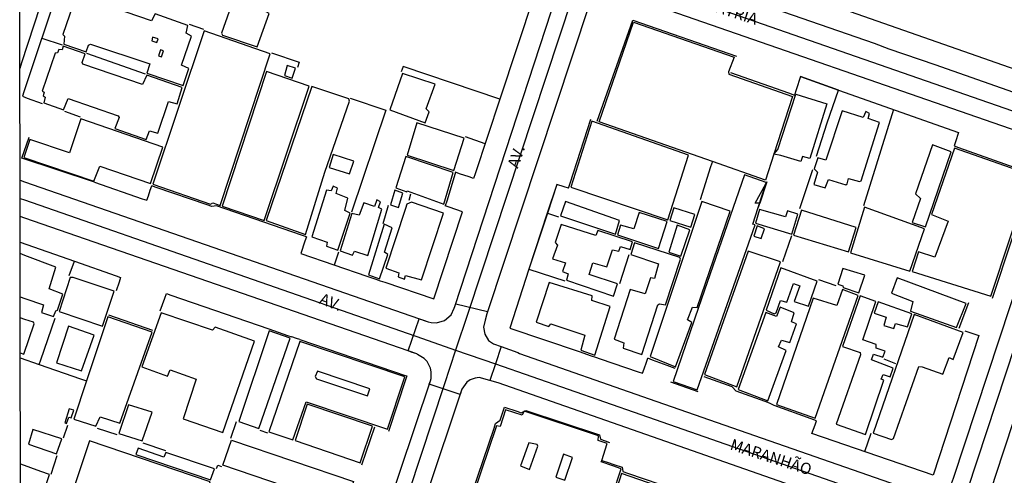
# Model space of a CAD drawing. Extents: x 180702 to 183122, y 1677048 to 1679825.
# Drawn here: x 180703 to 180921, y 1679015 to 1679116 of the extents above; entities that cross this region are included whole.
import ezdxf
from ezdxf.enums import TextEntityAlignment as Align

# ---------------------------------------------------------------- set-up
doc = ezdxf.new("R2010")
doc.units = 0
doc.header["$MEASUREMENT"] = 0
for name, color, linetype in [('V-CRUZAMENTO', 1, 'CONTINUOUS'), ('V-EDIFICACAO', 7, 'CONTINUOUS'), ('V-EIXO_DE_LOGRADOURO', 3, 'CONTINUOUS'), ('V-LOTE', 1, 'CONTINUOUS'), ('V-NOME_DOS_LOGRADOUROS', 7, 'CONTINUOUS'), ('V-QUADRA', 2, 'CONTINUOUS'), ('V-TESTADA', 250, 'CONTINUOUS'), ('X-LIMITE_5000', 4, 'CONTINUOUS')]:
    doc.layers.add(name, color=color, linetype=linetype)

msp = doc.modelspace()

# ---------------------------------------------------------------- linework, layer by layer
at = {"layer": 'V-CRUZAMENTO'}
msp.add_line((180793.94, 1679036.24), (180793.94, 1679036.24), dxfattribs=at)
at = {"layer": 'V-CRUZAMENTO', "linetype": 'Continuous'}
msp.add_lwpolyline([(180792.24, 1679049.14), (180793.27, 1679048.8), (180793.98, 1679048.62), (180795.15, 1679048.56), (180796.93, 1679049.09), (180798.4, 1679050.37), (180799.04, 1679051.83), (180799.21, 1679052.21), (180799.39, 1679052.77), (180806.4, 1679051.04), (180806.23, 1679050.54), (180805.89, 1679049.16), (180805.5, 1679047.6), (180805.82, 1679046.04), (180806.64, 1679044.68), (180807.75, 1679043.9), (180809.4, 1679043.32), (180808.15, 1679039.5), (180806.94, 1679035.82), (180804.55, 1679036.47), (180803.65, 1679036.38), (180802.57, 1679035.96), (180801.86, 1679035.43), (180800.73, 1679033.92), (180800.65, 1679033.67), (180800.33, 1679032.71), (180793.52, 1679034.99), (180793.79, 1679035.79), (180793.94, 1679036.24), (180793.97, 1679037.74), (180793.82, 1679038.56), (180793.06, 1679039.99), (180792.44, 1679040.68), (180790.92, 1679041.61), (180790.79, 1679041.69), (180789.77, 1679042.04), (180788.86, 1679042.36), (180791.33, 1679049.46), (180792.24, 1679049.14)], dxfattribs=at)
at = {"layer": 'V-EDIFICACAO'}
for points in [[(180747.69, 1679112.56), (180747.88, 1679112.11), (180755.57, 1679109.53), (180758.17, 1679116.95), (180757.54, 1679117.26), (180759.17, 1679122.09), (180759.84, 1679121.91), (180764.68, 1679136.39), (180757.05, 1679139.12), (180747.69, 1679112.56)], [(180721.03, 1679119.12), (180721.51, 1679121.03), (180716.27, 1679122.81), (180712.6, 1679112.3), (180713, 1679111.95), (180712.85, 1679110.12), (180717.79, 1679108.44), (180718.27, 1679109.95), (180718.75, 1679110.13), (180731.84, 1679105.8), (180731.2, 1679103.72), (180739.17, 1679101.03), (180740.45, 1679104.75), (180738.82, 1679105.49), (180741.03, 1679111.95), (180739.84, 1679112.57), (180740.26, 1679114.27), (180733.03, 1679116.85), (180732.21, 1679115.27), (180721.03, 1679119.12)], [(180856.05, 1679084.22), (180831.05, 1679092.99), (180838.65, 1679115), (180860.86, 1679107.26), (180859.6, 1679104.01), (180859.68, 1679103.53), (180873.72, 1679098.58), (180869.64, 1679085.87), (180870.51, 1679086.87), (180874.46, 1679099.08), (180881.3, 1679096.98), (180877.54, 1679084.87), (180875.98, 1679085.36), (180875.56, 1679084.21), (180871.18, 1679085.56), (180869.64, 1679085.87), (180867.79, 1679080.1)], [(180743.85, 1679113.08), (180732.49, 1679079.24), (180745.22, 1679074.76), (180745.78, 1679075.12), (180747.38, 1679074.47), (180758.43, 1679107.98), (180743.85, 1679113.08)], [(180732.47, 1679111.66), (180732.28, 1679110.87), (180733.39, 1679110.51), (180733.65, 1679111.3), (180732.47, 1679111.66)], [(180717.07, 1679105.71), (180716.92, 1679106.09), (180717.59, 1679108.02), (180712.68, 1679109.7), (180712.47, 1679108.91), (180711.73, 1679108.97), (180711.46, 1679108.27), (180710.96, 1679108.16), (180708.09, 1679099.75), (180708.52, 1679099.52), (180708.27, 1679098.7), (180708.74, 1679098.46), (180708.42, 1679097.21), (180712.76, 1679095.65), (180713.81, 1679098.15), (180724.86, 1679094.33), (180725.05, 1679093.93), (180724.12, 1679091.51), (180731.07, 1679089.11), (180731.75, 1679091.03), (180733.61, 1679090.46), (180735.96, 1679097.46), (180737.86, 1679096.96), (180738.99, 1679100.59), (180731.16, 1679103.31), (180730.2, 1679101.21), (180717.07, 1679105.71)], [(180734.18, 1679108.86), (180733.74, 1679107.6), (180734.41, 1679107.38), (180734.85, 1679108.65), (180734.18, 1679108.86)], [(180762.18, 1679105.4), (180761.56, 1679103.23), (180763.29, 1679102.63), (180764.02, 1679104.87), (180762.18, 1679105.4)], [(180747.79, 1679074.38), (180757.07, 1679071.2), (180767.01, 1679100.86), (180757.6, 1679104.1), (180747.79, 1679074.38)], [(180787.64, 1679103.7), (180784.85, 1679095.61), (180792.64, 1679092.75), (180793.49, 1679095.22), (180792.84, 1679095.89), (180794.86, 1679101.33), (180787.64, 1679103.7)], [(180767.58, 1679100.76), (180757.53, 1679071.15), (180766.18, 1679068.08), (180770.5, 1679081.86), (180775.9, 1679097.52), (180775.82, 1679098.04), (180767.58, 1679100.76)], [(180716.63, 1679093.68), (180714.1, 1679086.17), (180705.34, 1679089.07), (180704.06, 1679085.13), (180719.5, 1679079.89), (180720.79, 1679083.22), (180732.02, 1679079.34), (180734.7, 1679087.39), (180716.63, 1679093.68)], [(180884.74, 1679095.41), (180881.07, 1679084.5), (180879.33, 1679085.06), (180878.56, 1679082.57), (180879.25, 1679081.88), (180878.42, 1679079.16), (180880.95, 1679078.4), (180881.67, 1679080.28), (180885.51, 1679079.09), (180885.82, 1679079.28), (180886.09, 1679080.46), (180888.56, 1679079.78), (180888.87, 1679079.98), (180892.94, 1679092.81), (180890.44, 1679093.69), (180890.73, 1679094.81), (180889.9, 1679095.24), (180889.35, 1679093.94), (180884.74, 1679095.41)], [(180790.82, 1679092.79), (180788.67, 1679085.6), (180798.99, 1679082.21), (180801.22, 1679089.39), (180790.82, 1679092.79)], [(180829.46, 1679093.13), (180824.8, 1679078.58), (180846.22, 1679071.35), (180850.79, 1679085.59), (180829.46, 1679093.13)], [(180900.9, 1679077.09), (180902.02, 1679076.08), (180900.14, 1679070.75), (180903.1, 1679069.75), (180908.79, 1679086.39), (180904.69, 1679087.92), (180900.9, 1679077.09)], [(180909.51, 1679087.2), (180904.46, 1679072.52), (180908.09, 1679071.02), (180905.15, 1679063.07), (180901.6, 1679064.29), (180900.14, 1679059.9), (180917.52, 1679054.46), (180925.89, 1679079.81), (180924.83, 1679081.77), (180909.51, 1679087.2)], [(180772.29, 1679085.76), (180771.42, 1679082.9), (180775.95, 1679081.48), (180776.91, 1679084.31), (180772.29, 1679085.76)], [(180788.34, 1679085.29), (180786.15, 1679078.39), (180788.59, 1679077.49), (180788.64, 1679077.77), (180796.77, 1679074.8), (180798.85, 1679081.8), (180788.34, 1679085.29)], [(180867.84, 1679079.29), (180867.94, 1679079.59), (180863.17, 1679081.26), (180853.02, 1679051.93), (180847.39, 1679035.64), (180852.69, 1679033.78), (180865.53, 1679070.22), (180865, 1679070.39), (180866.17, 1679074.09)], [(180772.97, 1679077.16), (180773.3, 1679078.35), (180772.29, 1679078.78), (180771.87, 1679077.74), (180770.82, 1679077.87), (180767.65, 1679067.56), (180770.98, 1679066.4), (180770.87, 1679065.5), (180773.37, 1679064.63), (180776.08, 1679072.84), (180774.89, 1679073.39), (180775.56, 1679076.12), (180772.97, 1679077.16)], [(180866.17, 1679074.09), (180867.84, 1679079.29)], [(180785.91, 1679077.88), (180784.96, 1679074.65), (180786.75, 1679074.07), (180787.72, 1679077.23), (180785.91, 1679077.88)], [(180779.08, 1679075.06), (180778.08, 1679072.33), (180776.42, 1679072.7), (180773.85, 1679064.48), (180776.6, 1679063.54), (180777.02, 1679064.44), (180779.97, 1679063.48), (180783.09, 1679073.69), (180782.34, 1679074.07), (180782.78, 1679075.33), (180781.95, 1679075.74), (180781.48, 1679074.26), (180779.08, 1679075.06)], [(180788.61, 1679074.82), (180788.28, 1679073.82), (180783.94, 1679060.68), (180786.83, 1679059.64), (180786.66, 1679058.76), (180788.1, 1679058.24), (180788.3, 1679059.02), (180791.8, 1679058.05), (180796.71, 1679072.82), (180789.61, 1679075.24), (180788.61, 1679074.82)], [(180823.61, 1679075.41), (180822.52, 1679072.21), (180834.63, 1679068.19), (180835.57, 1679071.2), (180823.61, 1679075.41)], [(180846.31, 1679039.52), (180847.94, 1679038.88), (180851.53, 1679048.66), (180851.32, 1679048.79), (180850.59, 1679049.26), (180851.69, 1679052.01), (180852.69, 1679051.93), (180859.95, 1679073.26), (180853.73, 1679075.39), (180842.28, 1679041.11)], [(180847.52, 1679073.99), (180846.64, 1679071.2), (180851.3, 1679069.72), (180852.18, 1679072.5), (180847.52, 1679073.99)], [(180889.65, 1679074.1), (180886.56, 1679064.05), (180899.65, 1679060.02), (180902.86, 1679069.32), (180889.65, 1679074.1)], [(180839.86, 1679072.96), (180838.71, 1679069.36), (180835.79, 1679070.18), (180835.08, 1679068.02), (180844.13, 1679065), (180846.04, 1679070.93), (180839.86, 1679072.96)], [(180866.47, 1679073.62), (180865.56, 1679070.6), (180873.57, 1679068.15), (180874.92, 1679072.62), (180872.66, 1679073.34), (180872.19, 1679071.97), (180866.47, 1679073.62)], [(180875.72, 1679073.45), (180873.99, 1679067.96), (180886.1, 1679064.23), (180887.82, 1679069.62), (180875.72, 1679073.45)], [(180780.16, 1679059.17), (180782.52, 1679058.31), (180784.39, 1679063.65), (180783.65, 1679064.21), (180785.38, 1679069.58), (180783.55, 1679070.36), (180780.16, 1679059.17)], [(180822.63, 1679070.32), (180821.32, 1679066.32), (180821.82, 1679065.73), (180820.77, 1679062.7), (180823.59, 1679061.8), (180822.99, 1679059.88), (180824.18, 1679059.4), (180823.86, 1679058.02), (180834.23, 1679054.49), (180835.07, 1679057.16), (180828.85, 1679059.25), (180829.64, 1679061.82), (180832.78, 1679060.96), (180834, 1679064.69), (180835.39, 1679064.38), (180835.78, 1679065.42), (180837.87, 1679064.81), (180838.38, 1679066.45), (180830.79, 1679068.98), (180830.34, 1679067.86), (180822.63, 1679070.32)], [(180848.27, 1679070.16), (180846.42, 1679064.2), (180849.1, 1679063.32), (180851.07, 1679069.14), (180848.27, 1679070.16)], [(180865.97, 1679070.03), (180865.24, 1679067.75), (180866.82, 1679067.17), (180867.59, 1679069.31), (180865.97, 1679070.03)], [(180837.89, 1679055.9), (180834.36, 1679044.99), (180836.52, 1679044.17), (180836.33, 1679042.94), (180840.45, 1679041.57), (180843.98, 1679052.55), (180844.37, 1679052.79), (180845.68, 1679052.54), (180849, 1679062.67), (180848.88, 1679062.98), (180838.86, 1679066.24), (180838.06, 1679063.65), (180844.16, 1679061.59), (180843.28, 1679058.39), (180842.36, 1679058.5), (180841.18, 1679054.98), (180837.89, 1679055.9)], [(180863.96, 1679064.42), (180854.34, 1679037.15), (180861.45, 1679034.44), (180871.13, 1679062.04), (180863.96, 1679064.42)], [(180871.15, 1679060.71), (180867.92, 1679051.38), (180869.73, 1679050.57), (180870.13, 1679050.76), (180871.09, 1679053.5), (180872.52, 1679053.15), (180873.96, 1679057.28), (180875.36, 1679056.74), (180874.13, 1679053.31), (180877.24, 1679052.24), (180879.17, 1679057.81), (180871.15, 1679060.71)], [(180714.92, 1679058.61), (180714.23, 1679058.57), (180711.81, 1679051.07), (180721.36, 1679047.86), (180723.99, 1679055.54), (180714.92, 1679058.61)], [(180884.85, 1679060.61), (180883.72, 1679057.13), (180884.83, 1679056.74), (180884.9, 1679056.35), (180888.39, 1679055.19), (180889.73, 1679059.09), (180884.85, 1679060.61)], [(180896.89, 1679058.52), (180895.6, 1679055.13), (180900.34, 1679053.25), (180899.78, 1679051.15), (180909.99, 1679047.52), (180912.07, 1679052.85), (180896.89, 1679058.52)], [(180820.01, 1679057.5), (180817.14, 1679048.74), (180819.94, 1679047.77), (180820.42, 1679048.35), (180827.91, 1679045.88), (180826.98, 1679042.5), (180830.1, 1679041.42), (180833.51, 1679052.2), (180829.46, 1679053.51), (180829.54, 1679054.52), (180820.01, 1679057.5)], [(180878.27, 1679054.04), (180870.18, 1679030.52), (180878.75, 1679027.47), (180888.22, 1679054.63), (180884.81, 1679055.94), (180883.56, 1679052.39), (180878.27, 1679054.04)], [(180888.67, 1679054.52), (180884.81, 1679043.36), (180888.65, 1679041.99), (180888.76, 1679041.53), (180883.42, 1679026.2), (180889.88, 1679023.87), (180893.91, 1679035.89), (180893.31, 1679036.12), (180893.77, 1679037.19), (180895.29, 1679036.62), (180895.96, 1679038.56), (180891.21, 1679040.37), (180891.66, 1679041.63), (180893.72, 1679040.98), (180894.17, 1679042.31), (180892.24, 1679042.98), (180892.21, 1679043.81), (180889.28, 1679044.85), (180892.15, 1679053.26), (180888.67, 1679054.52)], [(180867.84, 1679050.82), (180861.78, 1679033.84), (180868.28, 1679031.36), (180872.34, 1679042.48), (180870.65, 1679043.24), (180871.33, 1679044.75), (180873.18, 1679044.22), (180874.63, 1679048.36), (180873.52, 1679048.82), (180874.12, 1679050.77), (180870.99, 1679052.05), (180870.24, 1679049.99), (180867.84, 1679050.82)], [(180892.63, 1679053.21), (180891.8, 1679050.69), (180894.42, 1679049.84), (180893.92, 1679047.99), (180896.09, 1679047.3), (180896.47, 1679048.45), (180899.14, 1679047.71), (180900.1, 1679050.57), (180892.63, 1679053.21)], [(180717.85, 1679035.73), (180715.04, 1679027.29), (180719.93, 1679025.73), (180720.88, 1679027.82), (180725.2, 1679026.42), (180732.35, 1679046.48), (180722.57, 1679049.91)], [(180746.3, 1679047.62), (180745.65, 1679046.98), (180734.33, 1679050.77), (180730.07, 1679038.86), (180735.73, 1679036.8), (180736.32, 1679038.15), (180742.1, 1679036.14), (180739.22, 1679027.39), (180747.94, 1679024.35), (180754.98, 1679044.54), (180746.3, 1679047.62)], [(180900.64, 1679050.42), (180891.58, 1679024.16), (180895.57, 1679022.78), (180896.06, 1679023), (180901.63, 1679038.89), (180902.36, 1679038.87), (180906.95, 1679037.2), (180908.34, 1679040.94), (180909.24, 1679040.44), (180911.42, 1679046.4), (180900.64, 1679050.42)], [(180713.91, 1679047.8), (180711.24, 1679039.75), (180716.79, 1679037.93), (180719.52, 1679045.86), (180713.91, 1679047.8)], [(180758.18, 1679046.81), (180751.47, 1679026.74), (180755.93, 1679025.22), (180762.86, 1679045.18), (180758.18, 1679046.81)], [(180787.92, 1679035.98), (180788.14, 1679036.64), (180764.99, 1679044.44), (180758.15, 1679024.49), (180763.43, 1679022.71), (180766.37, 1679031.13), (180784.32, 1679025.11)], [(180768.89, 1679037.92), (180768.35, 1679036.7), (180768.62, 1679036.22), (180779.91, 1679032.41), (180780.4, 1679034), (180768.89, 1679037.92)], [(180727.17, 1679030.44), (180725.02, 1679024.12), (180730.13, 1679022.49), (180732.38, 1679028.83), (180727.17, 1679030.44)], [(180766.58, 1679030.62), (180763.92, 1679022.58), (180778.32, 1679017.63), (180780.98, 1679025.75), (180766.58, 1679030.62)], [(180714.51, 1679027.57), (180715.05, 1679029.29), (180714.05, 1679029.59), (180713.06, 1679026.49), (180713.44, 1679026.34), (180713.94, 1679027.72), (180714.51, 1679027.57)], [(180814.45, 1679029.01), (180814.02, 1679028.2), (180810.39, 1679029.35), (180809.2, 1679025.69), (180808.38, 1679025.78), (180803.23, 1679010.53), (180803.82, 1679010.27), (180802.54, 1679006.01), (180824.04, 1678998.42), (180826.64, 1678997.5), (180831.09, 1679011.28), (180831.43, 1679011.44), (180834.05, 1679010.69), (180835.91, 1679016.33), (180834.08, 1679016.95), (180831.52, 1679017.82), (180831.63, 1679018.18), (180832.82, 1679021.9), (180830.86, 1679022.6), (180830.9, 1679023.57), (180814.47, 1679029.02), (180814.46, 1679029.02)], [(180705.99, 1679025.03), (180705.08, 1679021.73), (180711.24, 1679019.66), (180712.44, 1679022.94), (180705.99, 1679025.03)], [(180718.55, 1679022.52), (180713.87, 1679008.54), (180743.49, 1678998.23), (180746.02, 1679006.3), (180743.18, 1679007.32), (180745.17, 1679013.41), (180718.55, 1679022.52)], [(180747.98, 1679017.11), (180749.89, 1679022.67), (180776.85, 1679013.54), (180774.98, 1679007.93), (180747.98, 1679017.11)], [(180815.51, 1679022.08), (180813.72, 1679016.94), (180815.68, 1679016.14), (180817.53, 1679021.3), (180817.34, 1679021.65), (180815.51, 1679022.08)], [(180735.39, 1679019.94), (180734.91, 1679018.9), (180729.26, 1679020.85), (180728.77, 1679019.48), (180745.25, 1679013.85), (180746.09, 1679016.29), (180735.39, 1679019.94)], [(180823.21, 1679019.58), (180821.5, 1679014.44), (180823.51, 1679013.77), (180825.17, 1679018.85), (180823.21, 1679019.58)], [(180836, 1679015.25), (180834.15, 1679009.45), (180836.56, 1679008.63), (180835.47, 1679005.17), (180835.16, 1679004.95), (180832.76, 1679005.76), (180831.52, 1679002.19), (180834.14, 1679001.17), (180831.92, 1678995.25), (180829.46, 1678996.06), (180828.51, 1678993.12), (180836.14, 1678990.45), (180843.61, 1679012.61), (180836, 1679015.25)]]:
    msp.add_lwpolyline(points, close=True, dxfattribs=at)
for points in [[(180703.23, 1679054.29), (180704.24, 1679053.96), (180708.39, 1679052.58), (180707.92, 1679050.86), (180710.61, 1679049.99), (180711.07, 1679051.24), (180711.46, 1679051.35), (180712.6, 1679054.9), (180709.62, 1679056.06), (180711.1, 1679060.88), (180704.22, 1679063.48), (180703.21, 1679063.86)], [(180703.25, 1679041.95), (180704.02, 1679041.64), (180706.3, 1679048.33), (180706.19, 1679048.71), (180704.25, 1679049.32), (180703.24, 1679049.64)], [(180703.34, 1678995.71), (180703.67, 1678996.72), (180709.72, 1679015.05), (180707.76, 1679015.71), (180703.34, 1679017.31)]]:
    msp.add_lwpolyline(points, dxfattribs=at)
at = {"layer": 'V-EIXO_DE_LOGRADOURO'}
for points in [[(180930.89, 1679092.37), (180836.24, 1679125.36)], [(180825.11, 1679120.44), (180802.05, 1679050.66)], [(180935.46, 1679081.91), (180912.39, 1679011.77)], [(180703.19, 1679076.08), (180704.2, 1679075.73), (180792.06, 1679045.1)], [(180802.05, 1679050.66), (180799.37, 1679042.56)], [(180792.06, 1679045.1), (180799.37, 1679042.56)], [(180799.37, 1679042.56), (180796.83, 1679034.85)], [(180799.37, 1679042.56), (180808.15, 1679039.5)], [(180808.15, 1679039.5), (180840.24, 1679028.31)], [(180796.83, 1679034.85), (180773.48, 1678964.19)], [(180840.24, 1679028.31), (180902.47, 1679006.62)]]:
    msp.add_lwpolyline(points, dxfattribs=at)
at = {"layer": 'V-LOTE'}
for points in [[(180953.95, 1679162.92), (180933.43, 1679100.85), (180839.86, 1679133.71), (180860.48, 1679195.26), (180860.73, 1679196.01)], [(180712.27, 1679124.37), (180711.97, 1679123.47), (180704.06, 1679099.61), (180703.74, 1679098.63)], [(180816.67, 1679120.95), (180809.09, 1679097.96)], [(180740.54, 1679114.54), (180743.7, 1679113.45)], [(180708.01, 1679111.51), (180712.51, 1679109.97)], [(180717.88, 1679108.13), (180730.85, 1679103.58)], [(180758.71, 1679108.25), (180764.8, 1679106.14), (180764.45, 1679104.98)], [(180809.09, 1679097.96), (180787.8, 1679105.2), (180787.36, 1679104.02)], [(180875.51, 1679103.02), (180874.58, 1679100.05), (180874.22, 1679098.91)], [(180875.51, 1679103.02), (180875.5, 1679103.02)], [(180883.87, 1679099.98), (180875.51, 1679103.02)], [(180879.07, 1679085.4), (180881.38, 1679092.74), (180883.87, 1679099.98)], [(180883.89, 1679099.97), (180883.87, 1679099.98)], [(180883.89, 1679099.97), (180910.43, 1679090.65)], [(180703.74, 1679098.63), (180704.73, 1679098.25), (180708.09, 1679097.04)], [(180776.11, 1679098.22), (180783.97, 1679095.59)], [(180809.09, 1679097.96), (180803.66, 1679081.51), (180803.33, 1679080.5)], [(180783.97, 1679095.59), (180776.39, 1679073.05)], [(180896.02, 1679095.71), (180889.39, 1679074.43)], [(180712.97, 1679095.32), (180716.44, 1679094.08)], [(180805.85, 1679088.15), (180801.51, 1679089.66)], [(180910.43, 1679090.65), (180909.71, 1679088.55), (180909.41, 1679087.68)], [(180856.05, 1679084.22), (180855.67, 1679083.03), (180853.32, 1679075.76)], [(180803.33, 1679080.5), (180802.33, 1679080.84), (180800.25, 1679081.53), (180799.31, 1679081.84)], [(180878.13, 1679082.37), (180875.29, 1679073.74)], [(180719.62, 1679079.65), (180730.18, 1679076), (180731.17, 1679075.66)], [(180731.17, 1679075.66), (180731.52, 1679076.65), (180731.93, 1679077.89), (180732.26, 1679078.85)], [(180821.68, 1679079.12), (180819.62, 1679072.81)], [(180824.31, 1679078.3), (180823.34, 1679078.6), (180821.68, 1679079.12)], [(180867.84, 1679079.29), (180868.07, 1679079.71), (180866.56, 1679075.02), (180865.53, 1679075.02)], [(180865.53, 1679075.02), (180867.84, 1679079.29)], [(180789.07, 1679075.71), (180789.5, 1679077.09)], [(180783.33, 1679070.55), (180784.54, 1679074.59)], [(180800.87, 1679073.07), (180797.93, 1679074.11), (180797.07, 1679074.41)], [(180782.7, 1679057.87), (180783.72, 1679057.53), (180794.57, 1679053.89), (180800.87, 1679073.07)], [(180819.62, 1679072.81), (180815.56, 1679060.42)], [(180819.61, 1679072.81), (180819.62, 1679072.81)], [(180819.62, 1679072.81), (180822.1, 1679071.97)], [(180766.42, 1679067.55), (180766.1, 1679066.59), (180765.22, 1679063.92)], [(180873.54, 1679067.81), (180871.55, 1679062.03)], [(180703.21, 1679066.38), (180715.18, 1679062.17)], [(180765.22, 1679063.92), (180779.78, 1679058.86)], [(180772.59, 1679061.39), (180773.58, 1679064.23)], [(180837.6, 1679063.59), (180835.53, 1679057.22)], [(180714.07, 1679059.01), (180715.18, 1679062.17)], [(180715.18, 1679062.17), (180724.38, 1679058.93), (180725.37, 1679058.58)], [(180725.37, 1679058.58), (180725.04, 1679057.58), (180724.39, 1679055.66)], [(180815.56, 1679060.42), (180811.3, 1679047.42)], [(180815.56, 1679060.42), (180823.44, 1679057.82)], [(180879.49, 1679058.14), (180883.3, 1679056.85)], [(180734.11, 1679051.22), (180735.13, 1679054.01), (180735.49, 1679055.02)], [(180735.49, 1679055.02), (180736.49, 1679054.68), (180758.13, 1679047.27)], [(180707.42, 1679039.37), (180707.76, 1679040.37), (180710.91, 1679049.6)], [(180764.96, 1679044.87), (180764.26, 1679045.11), (180763.22, 1679045.46)], [(180811.3, 1679047.42), (180826.61, 1679042.22)], [(180914.92, 1679045.74), (180904.77, 1679014.94)], [(180911.81, 1679046.8), (180914.92, 1679045.74)], [(180703.25, 1679040.82), (180707.42, 1679039.37)], [(180707.42, 1679039.37), (180716.5, 1679036.2), (180717.85, 1679035.73)], [(180830.26, 1679040.96), (180831.3, 1679040.61), (180839.65, 1679037.77), (180840.63, 1679037.44)], [(180840.63, 1679037.44), (180840.99, 1679038.44), (180841.49, 1679039.89), (180841.78, 1679040.74)], [(180893.89, 1679040.59), (180896.45, 1679039.61)], [(180712.81, 1679023.13), (180713.71, 1679025.96)], [(180750.92, 1679026.72), (180749.64, 1679022.98)], [(180878.04, 1679024.09), (180878.72, 1679026.01), (180879.05, 1679026.95)], [(180720.21, 1679025.31), (180724.57, 1679023.9)], [(180756.14, 1679024.89), (180757.84, 1679024.27)], [(180904.77, 1679014.94), (180878.04, 1679024.09)], [(180889.7, 1679020.12), (180891.12, 1679024.19)], [(180730.31, 1679022.07), (180735.29, 1679020.35)], [(180710.08, 1679015.14), (180711.38, 1679019.26)], [(180746.54, 1679016.36), (180746.83, 1679017.11), (180747.64, 1679016.86)]]:
    msp.add_lwpolyline(points, dxfattribs=at)
at = {"layer": 'V-QUADRA'}
for points in [[(180837.68, 1679129.15), (180891.75, 1679110.35), (180891.75, 1679110.35), (180895.02, 1679109.1), (180905.17, 1679105.69), (180930.46, 1679096.75), (180932.22, 1679096.24), (180932.73, 1679096.1), (180933.62, 1679096.13), (180934.96, 1679096.51), (180936.68, 1679097.92), (180937.19, 1679098.96), (180937.39, 1679099.36), (180968.21, 1679193.49)], [(180719.93, 1679156.25), (180703.48, 1679106.06), (180703.15, 1679104.76)], [(180703.19, 1679080.08), (180704.19, 1679079.73), (180793.08, 1679048.85), (180793.27, 1679048.8), (180793.98, 1679048.62), (180795.15, 1679048.56), (180796.93, 1679049.09), (180798.4, 1679050.37), (180799.04, 1679051.83), (180799.21, 1679052.21), (180821.79, 1679121.45)], [(180929.09, 1679088.95), (180835.66, 1679121.45)], [(180828.92, 1679119.05), (180806.23, 1679050.54), (180805.89, 1679049.16), (180805.5, 1679047.6), (180805.82, 1679046.04), (180806.64, 1679044.68), (180807.75, 1679043.9), (180809.4, 1679043.32), (180813.09, 1679042.03), (180813.47, 1679041.77), (180842.12, 1679031.79), (180901.94, 1679010.94), (180901.94, 1679010.94), (180903.7, 1679010.48), (180904.56, 1679010.26), (180906.04, 1679010.44), (180907.43, 1679011.08), (180908.37, 1679011.97), (180908.82, 1679013.09), (180909.28, 1679014.21), (180931.97, 1679082.98)], [(180939.94, 1679079.74), (180918.55, 1679014.84), (180916.99, 1679010.07), (180916.83, 1679009.57), (180916.8, 1679008.48), (180917.52, 1679006.43), (180917.65, 1679006.52), (180918.66, 1679005.32), (180919.2, 1679005.01), (180919.25, 1679004.99), (181013.92, 1678971.91)], [(180703.36, 1678983.11), (180704.36, 1678982.76), (180762.52, 1678962.61), (180764.26, 1678962.16), (180764.43, 1678962.16), (180765.61, 1678962.13), (180766.23, 1678962.21), (180767.83, 1678962.87), (180769.24, 1678963.99), (180770.12, 1678965.3), (180770.3, 1678965.56), (180793.79, 1679035.79), (180793.94, 1679036.24), (180793.97, 1679037.74), (180793.82, 1679038.56), (180793.06, 1679039.99), (180792.44, 1679040.68), (180790.92, 1679041.61), (180790.79, 1679041.69), (180704.21, 1679071.73), (180703.2, 1679072.08)], [(180901.28, 1679002.89), (180838.4, 1679024.93), (180808.78, 1679035.31), (180806.94, 1679035.82), (180804.55, 1679036.47), (180803.65, 1679036.38), (180802.57, 1679035.96), (180801.86, 1679035.43), (180800.73, 1679033.92), (180800.65, 1679033.67), (180777.67, 1678964.96)]]:
    msp.add_lwpolyline(points, dxfattribs=at)
at = {"layer": 'V-TESTADA'}
for points in [[(180953.95, 1679162.92), (180933.43, 1679100.85), (180839.86, 1679133.71), (180860.48, 1679195.26), (180860.73, 1679196.01)], [(180712.27, 1679124.37), (180711.97, 1679123.47), (180704.06, 1679099.61), (180703.74, 1679098.63)], [(180816.67, 1679120.95), (180809.09, 1679097.96)], [(180830.59, 1679093.14), (180838.48, 1679115.46)], [(180838.48, 1679115.46), (180861.38, 1679107.5)], [(180860.07, 1679103.89), (180872.83, 1679099.4), (180874.22, 1679098.91)], [(180875.5, 1679103.02), (180875.51, 1679103.02)], [(180875.51, 1679103.02), (180883.87, 1679099.98)], [(180883.87, 1679099.98), (180883.89, 1679099.97)], [(180883.89, 1679099.97), (180910.43, 1679090.65)], [(180809.09, 1679097.96), (180803.66, 1679081.51), (180803.33, 1679080.5)], [(180824.31, 1679078.3), (180824.66, 1679079.4), (180829.22, 1679093.57)], [(180703.55, 1679084.99), (180705.17, 1679089.58)], [(180909.41, 1679087.68), (180910.36, 1679087.34), (180925.11, 1679082.06), (180926.36, 1679079.71), (180917.82, 1679053.94)], [(180719.62, 1679079.65), (180703.55, 1679084.99)], [(180799.31, 1679081.84), (180799.01, 1679080.86), (180797.39, 1679075.46), (180797.07, 1679074.41)], [(180719.62, 1679079.65), (180730.18, 1679076), (180731.17, 1679075.66)], [(180745.54, 1679074.28), (180744.54, 1679074.62), (180733.27, 1679078.51), (180732.26, 1679078.85)], [(180821.68, 1679079.12), (180819.61, 1679072.81)], [(180766.42, 1679067.55), (180765.31, 1679067.93), (180746.54, 1679074.39), (180745.54, 1679074.28)], [(180782.7, 1679057.87), (180783.72, 1679057.53), (180794.57, 1679053.89), (180800.87, 1679073.07)], [(180819.61, 1679072.81), (180815.56, 1679060.42)], [(180703.21, 1679066.38), (180715.18, 1679062.17)], [(180765.22, 1679063.92), (180779.78, 1679058.86)], [(180715.18, 1679062.17), (180724.38, 1679058.93), (180725.37, 1679058.58)], [(180779.78, 1679058.86), (180781.72, 1679058.2), (180782.7, 1679057.87)], [(180815.56, 1679060.42), (180811.3, 1679047.42)], [(180735.49, 1679055.02), (180736.49, 1679054.68), (180758.13, 1679047.27)], [(180910.56, 1679047.39), (180912.65, 1679053.08)], [(180722.72, 1679050.31), (180732.47, 1679046.94)], [(180758.13, 1679047.27), (180762.26, 1679045.8), (180763.22, 1679045.46)], [(180764.96, 1679044.87), (180764.26, 1679045.11), (180763.22, 1679045.46)], [(180811.3, 1679047.42), (180826.61, 1679042.22)], [(180914.92, 1679045.74), (180904.77, 1679014.94)], [(180764.96, 1679044.87), (180788.45, 1679036.89)], [(180826.61, 1679042.22), (180829.3, 1679041.29), (180830.26, 1679040.96)], [(180830.26, 1679040.96), (180831.3, 1679040.61), (180839.65, 1679037.77), (180840.63, 1679037.44)], [(180846.09, 1679039.12), (180842.83, 1679040.34), (180841.78, 1679040.74)], [(180847.86, 1679038.46), (180846.09, 1679039.12)], [(180788.45, 1679036.89), (180788.62, 1679036.83), (180788.4, 1679036.17)], [(180788.4, 1679036.17), (180784.53, 1679024.56)], [(180852.92, 1679033.3), (180846.88, 1679035.45)], [(180861.34, 1679033.45), (180860.39, 1679034.45), (180854.23, 1679036.64)], [(180868.69, 1679030.82), (180867.69, 1679031.18), (180862.34, 1679033.09), (180861.34, 1679033.45)], [(180879.05, 1679026.95), (180877.88, 1679027.37), (180869.69, 1679030.33), (180868.69, 1679030.82)], [(180808.18, 1679026.33), (180809.18, 1679027.05), (180810.16, 1679029.94), (180812.86, 1679029.02), (180813.86, 1679028.68)], [(180813.86, 1679028.68), (180814.45, 1679029.01)], [(180814.45, 1679029.01), (180814.47, 1679029.02)], [(180814.47, 1679029.02), (180814.86, 1679029.23), (180831.11, 1679023.84), (180831.35, 1679022.84)], [(180802.76, 1679010.26), (180803.1, 1679011.26), (180807.84, 1679025.33), (180808.18, 1679026.33)], [(180781.46, 1679025.55), (180778.56, 1679017.12)], [(180904.77, 1679014.94), (180878.04, 1679024.09)], [(180831.35, 1679022.84), (180832.35, 1679022.49), (180833.36, 1679022.13)], [(180831.63, 1679018.18), (180833.05, 1679017.71)], [(180833.05, 1679017.71), (180834.27, 1679017.3)], [(180834.27, 1679017.3), (180836.13, 1679016.69), (180836.28, 1679015.69)], [(180836.28, 1679015.69), (180837.28, 1679015.35), (180851.56, 1679010.5), (180852.67, 1679010.12)]]:
    msp.add_lwpolyline(points, dxfattribs=at)
at = {"layer": 'X-LIMITE_5000'}
for points in [[(180703.34, 1678995.71), (180703.3, 1679017.2), (180703.25, 1679040.82), (180703.25, 1679041.95), (180703.24, 1679049.64), (180703.23, 1679054.29), (180703.21, 1679063.86), (180703.21, 1679066.38), (180703.2, 1679072.08), (180703.19, 1679076.08), (180703.19, 1679080.08), (180703.15, 1679105.05), (180703.11, 1679123.52)], [(180703.21, 1679066.38), (180703.21, 1679066.38)]]:
    msp.add_lwpolyline(points, dxfattribs=at)

# ---------------------------------------------------------------- texts
at = {"layer": 'V-NOME_DOS_LOGRADOUROS'}
for s, rotation, p in [('PATRIA', 341.9395, (180860.39, 1679117.05)), ('AV.', 70.8992, (180813.04, 1679085.23)), ('AV.', 338.8626, (180771.73, 1679052.86)), ('MARANHÃO', 341.9395, (180868.91, 1679018.62))]:
    msp.add_text(s, height=2.5, rotation=rotation, dxfattribs=at).set_placement(p, align=Align.MIDDLE)

doc.saveas('drawing.dxf')
